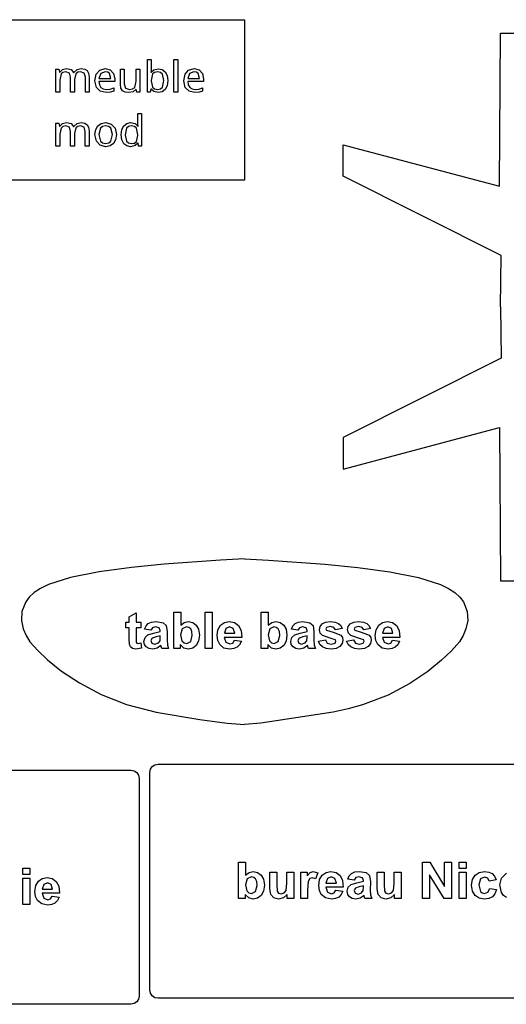
# Model space of a CAD drawing. Extents: x -1 to 641, y 1 to 342.
# Drawn here: x 285 to 352, y 16 to 153 of the extents above; entities that cross this region are included whole.
import ezdxf

# ---------------------------------------------------------------- set-up
doc = ezdxf.new("R2010")
doc.units = 0

msp = doc.modelspace()

# ---------------------------------------------------------------- linework, layer by layer
at = {"layer": 'Calque 1'}
for p, q in [((283.532, 153.081), (315.804, 153.081)), ((315.804, 153.081), (315.804, 130.812)), ((315.804, 130.812), (283.532, 130.812))]:
    msp.add_line(p, q, dxfattribs=at)
at = {"layer": 'Layer 1'}
for p, q in [((351.205, 129.98), (351.329, 151.233)), ((351.329, 151.233), (354.705, 151.232)), ((290.533, 146.16), (291.078, 146.286)), ((291.078, 146.286), (291.703, 146.151)), ((292.531, 146.154), (293.124, 146.286)), ((293.124, 146.286), (293.602, 146.216)), ((293.124, 146.286), (293.124, 146.286)), ((295.698, 146.083), (296.449, 146.287)), ((296.449, 146.287), (296.449, 146.286)), ((296.449, 146.286), (297.156, 146.106)), ((302.299, 143.01), (302.299, 147.57)), ((302.299, 147.57), (302.828, 147.57)), ((302.828, 146.46), (302.815, 146.076)), ((302.828, 147.57), (302.828, 146.46)), ((303.207, 146.142), (303.823, 146.28)), ((303.823, 146.28), (304.363, 146.175)), ((305.99, 143.01), (305.99, 147.57)), ((305.99, 147.57), (306.517, 147.57)), ((306.517, 147.57), (306.517, 143.01)), ((308.03, 146.083), (308.779, 146.287)), ((308.779, 146.287), (308.779, 146.286)), ((308.779, 146.286), (309.488, 146.106)), ((289.597, 143.01), (289.597, 146.226)), ((289.597, 146.226), (290.023, 146.226)), ((290.023, 146.226), (290.099, 145.788)), ((290.099, 145.788), (290.131, 145.788)), ((290.311, 145.542), (290.123, 144.678)), ((290.131, 145.788), (290.533, 146.16)), ((290.57, 145.767), (290.311, 145.542)), ((290.983, 145.842), (290.57, 145.767)), ((291.478, 145.652), (290.983, 145.842)), ((291.642, 145.08), (291.478, 145.652)), ((291.642, 143.01), (291.642, 145.08)), ((291.703, 146.151), (292.063, 145.746)), ((292.063, 145.746), (292.092, 145.746)), ((292.092, 145.746), (292.531, 146.154)), ((292.362, 145.572), (292.163, 144.786)), ((292.631, 145.775), (292.362, 145.572)), ((293.034, 145.842), (292.631, 145.775)), ((293.526, 145.652), (293.034, 145.842)), ((293.69, 145.08), (293.526, 145.652)), ((293.602, 146.216), (293.941, 146.004)), ((293.69, 143.01), (293.69, 145.08)), ((293.941, 146.004), (294.142, 145.638)), ((294.142, 145.638), (294.211, 145.104)), ((294.211, 145.104), (294.211, 143.01)), ((295.026, 144.594), (295.201, 145.501)), ((295.201, 145.501), (295.698, 146.083)), ((295.843, 145.608), (295.584, 144.936)), ((295.584, 144.936), (297.222, 144.936)), ((296.441, 145.854), (295.843, 145.608)), ((296.791, 145.79), (296.441, 145.854)), ((296.441, 145.854), (296.441, 145.854)), ((297.031, 145.596), (296.791, 145.79)), ((297.222, 144.936), (297.031, 145.596)), ((297.156, 146.106), (297.614, 145.596)), ((297.614, 145.596), (297.775, 144.834)), ((298.555, 144.12), (298.555, 146.226)), ((298.555, 146.226), (299.09, 146.226)), ((299.09, 146.226), (299.09, 144.156)), ((300.751, 144.552), (300.751, 146.226)), ((300.751, 146.226), (301.278, 146.226)), ((301.278, 146.226), (301.278, 143.01)), ((302.815, 146.076), (302.797, 145.8)), ((302.797, 145.8), (302.828, 145.8)), ((302.828, 145.8), (303.207, 146.142)), ((303.019, 145.548), (302.828, 144.636)), ((303.297, 145.769), (303.019, 145.548)), ((303.733, 145.842), (303.297, 145.769)), ((304.114, 145.766), (303.733, 145.842)), ((303.733, 145.842), (303.733, 145.842)), ((304.387, 145.538), (304.114, 145.766)), ((304.363, 146.175), (304.784, 145.86)), ((304.604, 144.624), (304.387, 145.538)), ((304.784, 145.86), (305.059, 145.343)), ((305.059, 145.343), (305.149, 144.618)), ((307.358, 144.594), (307.53, 145.501)), ((307.53, 145.501), (308.03, 146.083)), ((308.173, 145.608), (307.916, 144.936)), ((307.916, 144.936), (309.554, 144.936)), ((308.774, 145.854), (308.173, 145.608)), ((309.12, 145.79), (308.774, 145.854)), ((308.774, 145.854), (308.774, 145.854)), ((309.361, 145.596), (309.12, 145.79)), ((309.554, 144.936), (309.361, 145.596)), ((309.488, 146.106), (309.943, 145.596)), ((309.943, 145.596), (310.105, 144.834)), ((290.123, 144.678), (290.126, 143.01)), ((292.163, 144.786), (292.166, 143.01)), ((295.219, 143.688), (295.026, 144.594)), ((295.764, 143.136), (295.219, 143.688)), ((297.775, 144.516), (295.574, 144.516)), ((295.574, 144.516), (295.648, 144.035)), ((295.648, 144.035), (295.849, 143.682)), ((295.849, 143.682), (296.172, 143.471)), ((297.14, 143.454), (297.632, 143.622)), ((297.632, 143.622), (297.629, 143.16)), ((297.775, 144.834), (297.775, 144.516)), ((298.627, 143.591), (298.555, 144.12)), ((298.849, 143.226), (298.627, 143.591)), ((299.09, 144.156), (299.267, 143.58)), ((299.267, 143.58), (299.802, 143.388)), ((300.254, 143.463), (300.54, 143.688)), ((300.54, 143.688), (300.751, 144.552)), ((302.828, 144.636), (302.828, 144.612)), ((302.828, 144.612), (303.019, 143.7)), ((303.019, 143.7), (303.299, 143.466)), ((304.122, 143.468), (304.387, 143.706)), ((304.387, 143.706), (304.604, 144.624)), ((305.059, 143.892), (304.784, 143.37)), ((305.149, 144.618), (305.059, 143.892)), ((307.549, 143.688), (307.358, 144.594)), ((308.096, 143.136), (307.549, 143.688)), ((310.105, 144.516), (307.903, 144.516)), ((307.903, 144.516), (307.98, 144.035)), ((307.98, 144.035), (308.178, 143.682)), ((308.178, 143.682), (308.501, 143.471)), ((309.47, 143.454), (309.962, 143.622)), ((309.962, 143.622), (309.962, 143.16)), ((310.105, 144.834), (310.105, 144.516)), ((290.126, 143.01), (289.597, 143.01)), ((292.166, 143.01), (291.642, 143.01)), ((294.211, 143.01), (293.69, 143.01)), ((296.574, 142.95), (295.764, 143.136)), ((296.172, 143.471), (296.598, 143.4)), ((297.145, 143.004), (296.574, 142.95)), ((296.598, 143.4), (297.14, 143.454)), ((297.629, 143.16), (297.145, 143.004)), ((299.214, 143.019), (298.849, 143.226)), ((299.725, 142.95), (299.214, 143.019)), ((300.312, 143.064), (299.725, 142.95)), ((299.802, 143.388), (300.254, 143.463)), ((300.744, 143.436), (300.312, 143.064)), ((300.767, 143.436), (300.744, 143.436)), ((300.847, 143.01), (300.767, 143.436)), ((301.278, 143.01), (300.847, 143.01)), ((302.678, 143.01), (302.299, 143.01)), ((302.786, 143.418), (302.678, 143.01)), ((302.828, 143.418), (302.786, 143.418)), ((303.207, 143.088), (302.828, 143.418)), ((303.823, 142.95), (303.207, 143.088)), ((303.299, 143.466), (303.747, 143.388)), ((303.747, 143.388), (304.122, 143.468)), ((304.36, 143.055), (303.823, 142.95)), ((304.784, 143.37), (304.36, 143.055)), ((306.517, 143.01), (305.99, 143.01)), ((308.906, 142.95), (308.096, 143.136)), ((308.501, 143.471), (308.93, 143.4)), ((309.475, 143.004), (308.906, 142.95)), ((308.93, 143.4), (309.47, 143.454)), ((309.962, 143.16), (309.475, 143.004)), ((300.979, 138.785), (300.979, 140.069)), ((300.979, 140.069), (301.506, 140.069)), ((301.506, 140.069), (301.506, 135.509)), ((289.597, 135.509), (289.597, 138.725)), ((289.597, 138.725), (290.023, 138.725)), ((290.023, 138.725), (290.099, 138.287)), ((290.099, 138.287), (290.128, 138.287)), ((290.128, 138.287), (290.531, 138.659)), ((290.57, 138.266), (290.308, 138.041)), ((290.531, 138.659), (291.078, 138.785)), ((290.98, 138.341), (290.57, 138.266)), ((291.478, 138.151), (290.98, 138.341)), ((291.078, 138.785), (291.703, 138.65)), ((291.642, 137.579), (291.478, 138.151)), ((291.703, 138.65), (292.063, 138.245)), ((292.063, 138.245), (292.092, 138.245)), ((292.092, 138.245), (292.531, 138.653)), ((292.631, 138.274), (292.362, 138.071)), ((292.531, 138.653), (293.124, 138.785)), ((293.034, 138.341), (292.631, 138.274)), ((293.523, 138.151), (293.034, 138.341)), ((293.124, 138.785), (293.6, 138.715)), ((293.124, 138.785), (293.124, 138.785)), ((293.687, 137.579), (293.523, 138.151)), ((293.6, 138.715), (293.938, 138.503)), ((293.938, 138.503), (294.142, 138.137)), ((294.142, 138.137), (294.211, 137.603)), ((295.126, 137.83), (295.423, 138.353)), ((295.423, 138.353), (295.899, 138.678)), ((296.084, 138.26), (295.793, 138.017)), ((295.899, 138.678), (296.521, 138.785)), ((296.508, 138.341), (296.084, 138.26)), ((296.934, 138.26), (296.508, 138.341)), ((296.521, 138.785), (297.288, 138.587)), ((297.227, 138.017), (296.934, 138.26)), ((297.288, 138.587), (297.809, 138.023)), ((298.746, 137.837), (299.016, 138.359)), ((299.016, 138.359), (299.442, 138.679)), ((299.68, 138.262), (299.413, 138.005)), ((299.442, 138.679), (299.982, 138.786)), ((300.056, 138.347), (299.68, 138.262)), ((299.982, 138.786), (300.587, 138.648)), ((300.505, 138.266), (300.056, 138.347)), ((300.786, 138.023), (300.505, 138.266)), ((300.587, 138.648), (300.979, 138.312)), ((300.99, 138.539), (300.979, 138.785)), ((300.979, 138.312), (301.013, 138.311)), ((301.013, 138.311), (300.99, 138.539)), ((290.308, 138.041), (290.123, 137.177)), ((290.123, 137.177), (290.123, 135.509)), ((291.642, 135.509), (291.642, 137.579)), ((292.362, 138.071), (292.163, 137.285)), ((292.163, 137.285), (292.163, 135.509)), ((293.687, 135.509), (293.687, 137.579)), ((294.211, 137.603), (294.208, 135.509)), ((295.026, 137.123), (295.126, 137.83)), ((295.219, 136.211), (295.026, 137.123)), ((295.793, 138.017), (295.574, 137.123)), ((295.574, 137.123), (295.793, 136.217)), ((295.574, 137.123), (295.574, 137.123)), ((297.457, 137.123), (297.227, 138.017)), ((297.227, 136.217), (297.457, 137.123)), ((297.809, 138.023), (298.002, 137.123)), ((298.002, 137.123), (297.899, 136.415)), ((298.002, 137.123), (298.002, 137.123)), ((298.656, 137.111), (298.746, 137.837)), ((298.746, 136.385), (298.656, 137.111)), ((299.413, 138.005), (299.204, 137.099)), ((299.204, 137.099), (299.413, 136.205)), ((300.775, 136.163), (300.984, 137.009)), ((300.984, 137.105), (300.786, 138.023)), ((300.984, 137.009), (300.984, 137.105)), ((290.123, 135.509), (289.597, 135.509)), ((292.163, 135.509), (291.642, 135.509)), ((294.208, 135.509), (293.687, 135.509)), ((295.74, 135.641), (295.219, 136.211)), ((296.502, 135.449), (295.74, 135.641)), ((295.793, 136.217), (296.09, 135.969)), ((296.09, 135.969), (296.516, 135.887)), ((297.121, 135.559), (296.502, 135.449)), ((296.516, 135.887), (296.936, 135.969)), ((296.936, 135.969), (297.227, 136.217)), ((297.595, 135.887), (297.121, 135.559)), ((297.899, 136.415), (297.595, 135.887)), ((299.016, 135.863), (298.746, 136.385)), ((299.437, 135.553), (299.016, 135.863)), ((299.413, 136.205), (299.683, 135.967)), ((299.976, 135.449), (299.437, 135.553)), ((299.683, 135.967), (300.061, 135.887)), ((300.595, 135.593), (299.976, 135.449)), ((299.976, 135.449), (299.976, 135.449)), ((300.061, 135.887), (300.495, 135.956)), ((300.061, 135.887), (300.061, 135.887)), ((300.495, 135.956), (300.775, 136.163)), ((300.979, 135.941), (300.595, 135.593)), ((301.003, 135.941), (300.979, 135.941)), ((301.08, 135.509), (301.003, 135.941)), ((301.506, 135.509), (301.08, 135.509)), ((329.496, 131.351), (329.496, 135.728)), ((329.496, 135.728), (351.205, 129.98)), ((351.422, 120.323), (329.496, 131.351)), ((351.329, 113.211), (351.422, 120.323)), ((351.329, 113.211), (351.422, 106.099)), ((351.422, 106.099), (329.496, 95.0713)), ((329.496, 90.6938), (351.205, 96.4421)), ((351.205, 96.4421), (351.329, 75.1895)), ((329.496, 95.0713), (329.496, 90.6938)), ((312.475, 78.0557), (304.657, 77.4908)), ((315.804, 78.2174), (312.475, 78.0557)), ((315.804, 78.2174), (319.132, 78.0557)), ((319.132, 78.0557), (326.951, 77.4908)), ((300.082, 77.0199), (295.608, 76.4031)), ((304.657, 77.4908), (300.082, 77.0199)), ((326.951, 77.4908), (331.522, 77.0199)), ((331.522, 77.0199), (335.997, 76.4031)), ((291.642, 75.6258), (288.589, 74.6728)), ((295.608, 76.4031), (291.642, 75.6258)), ((335.997, 76.4031), (339.965, 75.6258)), ((339.965, 75.6258), (343.019, 74.6728)), ((351.329, 75.1895), (354.705, 75.1895)), ((287.477, 74.1237), (286.591, 73.53)), ((288.589, 74.6728), (287.477, 74.1237)), ((343.019, 74.6728), (344.13, 74.1237)), ((344.13, 74.1237), (345.014, 73.53)), ((285.908, 72.9024), (285.411, 72.2521)), ((286.591, 73.53), (285.908, 72.9024)), ((345.014, 73.53), (345.696, 72.9024)), ((345.696, 72.9024), (346.196, 72.2521)), ((285.411, 72.2521), (284.874, 70.9281)), ((346.196, 72.2521), (346.733, 70.9281)), ((284.874, 70.9281), (284.816, 69.6459)), ((299.775, 70.1574), (300.746, 70.7223)), ((299.775, 69.4303), (299.775, 70.1574)), ((300.746, 70.7223), (300.746, 69.4303)), ((305.964, 65.7717), (305.964, 70.8223)), ((305.964, 70.8223), (306.93, 70.8223)), ((306.93, 70.8223), (306.93, 69.0033)), ((310.314, 65.7717), (310.314, 70.8223)), ((310.314, 70.8223), (311.282, 70.8223)), ((311.282, 70.8223), (311.282, 65.7717)), ((318.116, 65.7717), (318.116, 70.8223)), ((318.116, 70.8223), (319.084, 70.8223)), ((319.084, 70.8223), (319.084, 69.0033)), ((346.733, 70.9281), (346.792, 69.6459)), ((284.816, 69.6459), (285.064, 68.4947)), ((285.064, 68.4947), (285.451, 67.5629)), ((299.331, 68.6588), (299.331, 69.4303)), ((299.331, 69.4303), (299.775, 69.4303)), ((299.775, 68.6588), (299.331, 68.6588)), ((299.775, 67.0636), (299.775, 68.6588)), ((300.746, 69.4303), (301.408, 69.4303)), ((301.408, 68.6588), (300.746, 68.6588)), ((300.746, 68.6588), (300.746, 67.1843)), ((301.408, 69.4303), (301.408, 68.6588)), ((301.924, 68.4728), (302.125, 68.9342)), ((302.802, 68.3143), (301.924, 68.4728)), ((302.125, 68.9342), (302.434, 69.2581)), ((302.434, 69.2581), (302.884, 69.4494)), ((303.037, 68.6691), (302.802, 68.314)), ((302.884, 69.4494), (303.508, 69.5131)), ((303.44, 68.7723), (303.037, 68.6691)), ((303.961, 68.6516), (303.44, 68.7723)), ((303.508, 69.5131), (304.474, 69.3581)), ((304.098, 68.2556), (303.961, 68.6516)), ((304.474, 69.3581), (304.919, 68.9689)), ((304.919, 68.9689), (305.048, 68.104)), ((307.154, 68.5003), (306.924, 67.6804)), ((306.93, 69.0033), (307.419, 69.3856)), ((307.734, 68.7723), (307.154, 68.5003)), ((307.419, 69.3856), (307.99, 69.5131)), ((308.057, 68.7027), (307.734, 68.7723)), ((307.99, 69.5131), (308.602, 69.3917)), ((308.316, 68.4934), (308.057, 68.7027)), ((308.485, 68.1299), (308.316, 68.4934)), ((308.602, 69.3917), (309.096, 69.0273)), ((309.096, 69.0273), (309.425, 68.4392)), ((309.425, 68.4392), (309.536, 67.6388)), ((311.991, 67.5735), (312.11, 68.3839)), ((312.11, 68.3839), (312.467, 68.9961)), ((312.467, 68.9961), (313.004, 69.3837)), ((313.203, 68.5416), (313.002, 67.9145)), ((313.004, 69.3837), (313.668, 69.5131)), ((313.727, 68.7723), (313.203, 68.5416)), ((313.668, 69.5131), (314.399, 69.3779)), ((314.229, 68.5519), (313.727, 68.7723)), ((314.449, 67.9145), (314.229, 68.5519)), ((314.399, 69.3779), (314.957, 68.9721)), ((314.957, 68.9721), (315.306, 68.2908)), ((319.309, 68.5003), (319.077, 67.6804)), ((319.084, 69.0033), (319.574, 69.3856)), ((319.886, 68.7723), (319.309, 68.5003)), ((319.574, 69.3856), (320.145, 69.5131)), ((320.212, 68.7027), (319.886, 68.7723)), ((320.145, 69.5131), (320.757, 69.3917)), ((320.471, 68.4934), (320.212, 68.7027)), ((320.64, 68.1299), (320.471, 68.4934)), ((320.757, 69.3917), (321.251, 69.0273)), ((321.251, 69.0273), (321.579, 68.4392)), ((321.579, 68.4392), (321.688, 67.6388)), ((322.312, 68.4728), (322.513, 68.9342)), ((323.191, 68.3143), (322.312, 68.4728)), ((322.513, 68.9342), (322.823, 69.2581)), ((322.823, 69.2581), (323.273, 69.4494)), ((323.426, 68.6691), (323.191, 68.314)), ((323.273, 69.4494), (323.897, 69.5131)), ((323.828, 68.7723), (323.426, 68.6691)), ((324.35, 68.6516), (323.828, 68.7723)), ((323.897, 69.5131), (324.863, 69.3581)), ((324.487, 68.2556), (324.35, 68.6516)), ((324.863, 69.3581), (325.307, 68.9689)), ((325.307, 68.9689), (325.437, 68.104)), ((326.186, 68.39), (326.278, 68.8276)), ((326.294, 67.9206), (326.186, 68.39)), ((326.278, 68.8276), (326.562, 69.1893)), ((326.562, 69.1893), (327.04, 69.4322)), ((327.04, 69.4322), (327.726, 69.5131)), ((327.194, 68.7104), (327.085, 68.5141)), ((327.085, 68.5141), (327.181, 68.3384)), ((327.742, 68.8173), (327.194, 68.7104)), ((327.726, 69.5131), (328.379, 69.452)), ((328.207, 68.7035), (327.742, 68.8173)), ((328.432, 68.3762), (328.207, 68.7035)), ((328.379, 69.452), (328.842, 69.2684)), ((329.345, 68.545), (328.432, 68.3762)), ((328.842, 69.2684), (329.149, 68.9654)), ((329.149, 68.9654), (329.345, 68.545)), ((330.11, 68.39), (330.202, 68.8276)), ((330.218, 67.9206), (330.11, 68.39)), ((330.202, 68.8276), (330.485, 69.1893)), ((330.485, 69.1893), (330.964, 69.4322)), ((330.964, 69.4322), (331.649, 69.5131)), ((331.118, 68.7104), (331.009, 68.5141)), ((331.009, 68.5141), (331.104, 68.3384)), ((331.665, 68.8173), (331.118, 68.7104)), ((331.649, 69.5131), (332.303, 69.452)), ((332.131, 68.7035), (331.665, 68.8173)), ((332.356, 68.3762), (332.131, 68.7035)), ((332.303, 69.452), (332.766, 69.2684)), ((333.269, 68.545), (332.356, 68.3762)), ((332.766, 69.2684), (333.073, 68.9654)), ((333.073, 68.9654), (333.269, 68.545)), ((333.957, 67.5735), (334.076, 68.3839)), ((334.076, 68.3839), (334.433, 68.9961)), ((334.433, 68.9961), (334.97, 69.3837)), ((335.171, 68.5416), (334.967, 67.9145)), ((334.97, 69.3837), (335.634, 69.5131)), ((335.692, 68.7723), (335.171, 68.5416)), ((335.634, 69.5131), (336.364, 69.3779)), ((336.198, 68.5519), (335.692, 68.7723)), ((336.415, 67.9145), (336.198, 68.5519)), ((336.364, 69.3779), (336.923, 68.9721)), ((336.923, 68.9721), (337.272, 68.2908)), ((346.543, 68.4947), (346.157, 67.5629)), ((346.792, 69.6459), (346.543, 68.4947)), ((285.451, 67.5629), (285.964, 66.7109)), ((299.807, 66.3815), (299.775, 67.0636)), ((300.746, 67.1843), (300.765, 66.6607)), ((301.826, 66.7707), (301.974, 67.3221)), ((301.974, 67.3221), (302.387, 67.6941)), ((302.387, 67.6941), (303.157, 67.9214)), ((302.982, 67.2118), (302.791, 66.8707)), ((302.802, 68.314), (302.802, 68.3143)), ((303.508, 67.3806), (302.982, 67.2118)), ((303.157, 67.9214), (304.098, 68.1593)), ((304.098, 67.5288), (303.508, 67.3806)), ((304.059, 66.8639), (304.098, 67.3359)), ((304.098, 68.1593), (304.098, 68.2556)), ((304.098, 67.3359), (304.098, 67.5288)), ((305.048, 68.104), (305.038, 66.9739)), ((306.924, 67.6804), (307.104, 66.8398)), ((306.924, 67.6804), (306.924, 67.6804)), ((308.316, 66.726), (308.543, 67.5907)), ((308.543, 67.5907), (308.485, 68.1299)), ((309.536, 67.6388), (309.422, 66.8096)), ((312.081, 66.8776), (311.991, 67.5735)), ((315.409, 67.3218), (312.983, 67.3221)), ((312.983, 67.3221), (313.219, 66.6501)), ((313.002, 67.9145), (314.449, 67.9145)), ((315.306, 68.2908), (315.409, 67.3218)), ((319.077, 67.6804), (319.256, 66.8398)), ((319.077, 67.6804), (319.077, 67.6804)), ((320.471, 66.726), (320.696, 67.5907)), ((320.696, 67.5907), (320.64, 68.1299)), ((321.688, 67.6388), (321.577, 66.8096)), ((322.212, 66.7707), (322.36, 67.3221)), ((322.36, 67.3221), (322.775, 67.6941)), ((322.775, 67.6941), (323.545, 67.9214)), ((323.371, 67.2118), (323.18, 66.8707)), ((323.191, 68.314), (323.191, 68.3143)), ((323.897, 67.3806), (323.371, 67.2118)), ((323.545, 67.9214), (324.487, 68.1593)), ((324.487, 67.5288), (323.897, 67.3806)), ((324.45, 66.8639), (324.487, 67.3359)), ((324.487, 68.1593), (324.487, 68.2556)), ((324.487, 67.3359), (324.487, 67.5288)), ((325.437, 68.104), (325.427, 66.9739)), ((326.62, 67.5666), (326.294, 67.9206)), ((328.104, 67.0946), (326.62, 67.5666)), ((327.181, 68.3384), (328.083, 68.0661)), ((328.083, 68.0661), (329.165, 67.6356)), ((328.427, 66.967), (328.104, 67.0946)), ((329.165, 67.6356), (329.393, 67.3263)), ((329.393, 67.3263), (329.469, 66.9154)), ((330.544, 67.5666), (330.218, 67.9206)), ((332.028, 67.0946), (330.544, 67.5666)), ((331.104, 68.3384), (332.007, 68.0661)), ((332.007, 68.0661), (333.089, 67.6356)), ((332.351, 66.967), (332.028, 67.0946)), ((333.089, 67.6356), (333.316, 67.3263)), ((333.316, 67.3263), (333.393, 66.9154)), ((334.047, 66.8776), (333.957, 67.5735)), ((337.375, 67.3218), (334.949, 67.3221)), ((334.949, 67.3221), (335.184, 66.6501)), ((334.967, 67.9145), (336.415, 67.9145)), ((337.272, 68.2908), (337.375, 67.3218)), ((346.157, 67.5629), (345.643, 66.7109)), ((285.964, 66.7109), (287.073, 65.4917)), ((299.939, 66.0026), (299.807, 66.3815)), ((300.251, 65.7751), (299.939, 66.0026)), ((300.722, 65.6891), (300.251, 65.7751)), ((301.487, 65.8338), (300.722, 65.6891)), ((300.765, 66.6607), (300.849, 66.54)), ((300.849, 66.54), (301.016, 66.4919)), ((301.016, 66.4919), (301.405, 66.5847)), ((301.405, 66.5847), (301.487, 65.8338)), ((301.905, 66.3426), (301.826, 66.7707)), ((302.148, 65.9955), (301.905, 66.3426)), ((302.535, 65.7656), (302.148, 65.9955)), ((303.04, 65.6891), (302.535, 65.7656)), ((302.791, 66.8707), (302.945, 66.5194)), ((302.945, 66.5194), (303.329, 66.3712)), ((303.643, 65.8095), (303.04, 65.6891)), ((303.329, 66.3712), (303.829, 66.5434)), ((304.175, 66.1714), (303.643, 65.8095)), ((303.829, 66.5434), (304.059, 66.8639)), ((304.21, 66.0577), (304.175, 66.1714)), ((304.302, 65.7717), (304.21, 66.0577)), ((305.26, 65.7717), (304.302, 65.7717)), ((305.038, 66.9739), (305.083, 66.2609)), ((305.083, 66.2609), (305.26, 65.7717)), ((306.861, 65.7717), (305.964, 65.7717)), ((307.385, 65.8442), (306.861, 66.309)), ((306.861, 66.309), (306.861, 65.7717)), ((307.104, 66.8398), (307.395, 66.5503)), ((308.006, 65.6891), (307.385, 65.8442)), ((307.395, 66.5503), (307.771, 66.4538)), ((307.771, 66.4538), (308.316, 66.726)), ((308.594, 65.8156), (308.006, 65.6891)), ((309.089, 66.1955), (308.594, 65.8156)), ((309.422, 66.8096), (309.089, 66.1955)), ((311.282, 65.7717), (310.314, 65.7717)), ((312.353, 66.3125), (312.081, 66.8776)), ((312.936, 65.8449), (312.353, 66.3125)), ((313.766, 65.6888), (312.936, 65.8449)), ((313.219, 66.6501), (313.777, 66.4125)), ((314.317, 65.7579), (313.766, 65.6888)), ((313.777, 66.4125), (314.158, 66.5366)), ((314.158, 66.5366), (314.393, 66.9361)), ((314.769, 65.9645), (314.317, 65.7579)), ((314.393, 66.9361), (315.356, 66.7742)), ((314.393, 66.9361), (314.393, 66.9361)), ((315.116, 66.3064), (314.769, 65.9645)), ((315.356, 66.7742), (315.116, 66.3064)), ((319.016, 65.7717), (318.116, 65.7717)), ((319.54, 65.8442), (319.016, 66.309)), ((319.016, 66.309), (319.016, 65.7717)), ((319.256, 66.8398), (319.55, 66.5503)), ((320.159, 65.6891), (319.54, 65.8442)), ((319.55, 66.5503), (319.926, 66.4538)), ((319.926, 66.4538), (320.471, 66.726)), ((320.749, 65.8156), (320.159, 65.6891)), ((321.241, 66.1955), (320.749, 65.8156)), ((321.577, 66.8096), (321.241, 66.1955)), ((322.294, 66.3426), (322.212, 66.7707)), ((322.537, 65.9955), (322.294, 66.3426)), ((322.924, 65.7656), (322.537, 65.9955)), ((323.429, 65.6891), (322.924, 65.7656)), ((323.18, 66.8707), (323.334, 66.5194)), ((323.334, 66.5194), (323.72, 66.3712)), ((324.032, 65.8095), (323.429, 65.6891)), ((323.72, 66.3712), (324.217, 66.5434)), ((324.561, 66.1714), (324.032, 65.8095)), ((324.217, 66.5434), (324.45, 66.8639)), ((324.596, 66.0577), (324.561, 66.1714)), ((324.688, 65.7717), (324.596, 66.0577)), ((325.649, 65.7717), (324.688, 65.7717)), ((325.427, 66.9739), (325.471, 66.2609)), ((325.471, 66.2609), (325.649, 65.7717)), ((326.051, 66.8157), (327.022, 66.9636)), ((326.26, 66.3498), (326.051, 66.8157)), ((326.051, 66.8157), (326.051, 66.8157)), ((326.62, 65.9923), (326.26, 66.3498)), ((327.133, 65.7648), (326.62, 65.9923)), ((327.022, 66.9636), (327.273, 66.5331)), ((327.805, 65.6891), (327.133, 65.7648)), ((327.273, 66.5331), (327.805, 66.3884)), ((327.805, 66.3884), (328.369, 66.5262)), ((328.527, 65.7796), (327.805, 65.6891)), ((328.369, 66.5262), (328.496, 66.7845)), ((328.496, 66.7845), (328.427, 66.967)), ((329.049, 66.0508), (328.527, 65.7796)), ((329.364, 66.4479), (329.049, 66.0508)), ((329.469, 66.9154), (329.364, 66.4479)), ((329.975, 66.8157), (330.946, 66.9636)), ((330.184, 66.3498), (329.975, 66.8157)), ((329.975, 66.8157), (329.975, 66.8157)), ((330.544, 65.9923), (330.184, 66.3498)), ((331.057, 65.7648), (330.544, 65.9923)), ((330.946, 66.9636), (331.197, 66.5331)), ((331.729, 65.6891), (331.057, 65.7648)), ((331.197, 66.5331), (331.729, 66.3884)), ((331.729, 66.3884), (332.292, 66.5262)), ((332.451, 65.7796), (331.729, 65.6891)), ((332.292, 66.5262), (332.419, 66.7845)), ((332.419, 66.7845), (332.351, 66.967)), ((332.972, 66.0508), (332.451, 65.7796)), ((333.287, 66.4479), (332.972, 66.0508)), ((333.393, 66.9154), (333.287, 66.4479)), ((334.319, 66.3125), (334.047, 66.8776)), ((334.901, 65.8449), (334.319, 66.3125)), ((335.732, 65.6888), (334.901, 65.8449)), ((335.184, 66.6501), (335.743, 66.4125)), ((336.282, 65.7579), (335.732, 65.6888)), ((335.743, 66.4125), (336.124, 66.5366)), ((336.124, 66.5366), (336.359, 66.9361)), ((336.735, 65.9645), (336.282, 65.7579)), ((336.359, 66.9361), (337.322, 66.7742)), ((336.359, 66.9361), (336.359, 66.9361)), ((337.084, 66.3064), (336.735, 65.9645)), ((337.322, 66.7742), (337.084, 66.3064)), ((345.643, 66.7109), (344.537, 65.4637)), ((287.073, 65.4917), (288.454, 64.1963)), ((344.537, 65.4637), (343.162, 64.1437)), ((288.454, 64.1963), (290.382, 62.6469)), ((343.162, 64.1437), (341.235, 62.5721)), ((290.382, 62.6469), (292.856, 60.9959)), ((341.235, 62.5721), (338.764, 60.9081)), ((292.856, 60.9959), (295.873, 59.3955)), ((338.764, 60.9081), (335.748, 59.3111)), ((295.873, 59.3955), (299.426, 57.9982)), ((335.748, 59.3111), (332.189, 57.9408)), ((299.426, 57.9982), (303.516, 56.9563)), ((332.189, 57.9408), (330.208, 57.3902)), ((303.516, 56.9563), (309.607, 55.9035)), ((328.091, 56.9563), (318.05, 55.422)), ((330.208, 57.3902), (328.091, 56.9563)), ((309.607, 55.9035), (313.367, 55.3878)), ((313.367, 55.3878), (315.804, 55.2045)), ((318.05, 55.422), (315.804, 55.2045)), ((314.974, 31.0692), (314.974, 36.1197)), ((314.974, 36.1197), (315.942, 36.1197)), ((315.942, 36.1197), (315.942, 34.3007)), ((340.516, 31.0692), (340.516, 36.1197)), ((340.516, 36.1197), (341.508, 36.1197)), ((341.508, 36.1197), (343.57505, 32.74695)), ((343.57505, 32.74695), (343.575, 36.1197)), ((343.575, 36.1197), (344.522, 36.1197)), ((344.522, 36.1197), (344.522, 31.0692)), ((345.594, 35.224), (345.594, 36.1197)), ((345.594, 36.1197), (346.562, 36.1197)), ((346.562, 36.1197), (346.562, 35.224)), ((285.01, 34.392), (285.01, 35.2877)), ((285.01, 35.2877), (285.978, 35.2877)), ((285.978, 34.392), (285.01, 34.392)), ((285.978, 35.2877), (285.978, 34.392)), ((315.942, 34.3007), (316.431207, 34.683106)), ((316.431207, 34.683106), (317.00311, 34.810575)), ((317.00311, 34.810575), (317.613741, 34.689135)), ((317.613741, 34.689135), (318.10896, 34.324816)), ((318.10896, 34.324816), (318.437116, 33.736564)), ((319.304208, 32.41274), (319.304, 34.7279)), ((319.304, 34.7279), (320.272, 34.7279)), ((320.272, 34.7279), (320.272, 33.0467)), ((321.663838, 33.184503), (321.664, 34.7279)), ((321.664, 34.7279), (322.632, 34.7279)), ((322.632, 34.7279), (322.632, 31.0692)), ((323.593, 31.0692), (323.593, 34.7279)), ((323.593, 34.7279), (324.493, 34.7279)), ((324.493, 34.7279), (324.493, 34.2077)), ((324.493, 34.2077), (324.906411, 34.693459)), ((324.906411, 34.693459), (325.326701, 34.810593)), ((325.326701, 34.810593), (325.964055, 34.628002)), ((325.964055, 34.628002), (325.664335, 33.783953)), ((326.216631, 33.681387), (326.573203, 34.29375)), ((326.573203, 34.29375), (327.111503, 34.681324)), ((327.111503, 34.681324), (327.775543, 34.810515)), ((327.775543, 34.810515), (328.505899, 34.675295)), ((328.505899, 34.675295), (329.064013, 34.269633)), ((329.064013, 34.269633), (329.412819, 33.588366)), ((330.149505, 33.770075), (330.351045, 34.231717)), ((330.351045, 34.231717), (330.659383, 34.555556)), ((330.659383, 34.555556), (331.10897, 34.74676)), ((331.10897, 34.74676), (331.734253, 34.810495)), ((331.734253, 34.810495), (332.69887, 34.655465)), ((332.69887, 34.655465), (333.14329, 34.266168)), ((333.14329, 34.266168), (333.274206, 33.40145)), ((334.207207, 32.41274), (334.208, 34.7279)), ((334.208, 34.7279), (335.176, 34.7279)), ((335.176, 34.7279), (335.176, 33.0467)), ((336.567839, 33.184503), (336.568, 34.7279)), ((336.568, 34.7279), (337.536, 34.7279)), ((337.536, 34.7279), (337.536, 31.0692)), ((343.499, 31.0692), (341.46295, 34.36272)), ((341.46295, 34.36272), (341.463, 31.0692)), ((346.562, 35.224), (345.594, 35.224)), ((345.594, 31.06921), (345.594, 34.7279)), ((345.594, 34.7279), (346.562, 34.7279)), ((346.562, 34.7279), (346.562, 31.0692)), ((347.459962, 33.70036), (347.819114, 34.304109)), ((347.819114, 34.304109), (348.382386, 34.683931)), ((348.382386, 34.683931), (349.114464, 34.810539)), ((349.114464, 34.810539), (349.713903, 34.738191)), ((349.713903, 34.738191), (350.175544, 34.521149)), ((350.175544, 34.521149), (350.515752, 34.159414)), ((351.491728, 33.883821), (352.163504, 34.57284)), ((285.01, 30.23722), (285.01, 33.8959)), ((285.01, 33.8959), (285.978, 33.8959)), ((285.978, 33.8959), (285.978, 30.2372)), ((286.687774, 32.03905), (286.806631, 32.849505)), ((286.806631, 32.849505), (287.163203, 33.46187)), ((287.163203, 33.46187), (287.701485, 33.849444)), ((287.90044, 33.00712), (287.697187, 32.380101)), ((287.701485, 33.849444), (288.365523, 33.978635)), ((288.424103, 33.23794), (287.90044, 33.00712)), ((288.365523, 33.978635), (289.095892, 33.843415)), ((288.927075, 33.017455), (288.424103, 33.23794)), ((289.144139, 32.380101), (288.927075, 33.017455)), ((289.095892, 33.843415), (289.653993, 33.437753)), ((289.653993, 33.437753), (290.00282, 32.756489)), ((315.935177, 32.97779), (316.114326, 32.137191)), ((315.935178, 32.977789), (315.935177, 32.97779)), ((316.166, 33.797724), (315.935178, 32.977789)), ((316.744775, 34.069885), (316.166, 33.797724)), ((317.067745, 34.000122), (316.744775, 34.069885)), ((317.32699, 33.790832), (317.067745, 34.000122)), ((317.497527, 33.427376), (317.32699, 33.790832)), ((317.32699, 32.0235), (317.554373, 32.888218)), ((317.554373, 32.888218), (317.497527, 33.427376)), ((318.546501, 32.936436), (318.434536, 32.107037)), ((318.437116, 33.736564), (318.546501, 32.936436)), ((320.272, 33.0467), (320.323699, 32.09931)), ((321.591474, 32.195751), (321.663838, 33.184503)), ((324.641139, 33.425663), (324.561896, 32.199223)), ((324.865056, 33.828739), (324.641139, 33.425663)), ((325.20957, 33.942428), (324.865056, 33.828739)), ((325.664335, 33.783953), (325.20957, 33.942428)), ((326.097774, 32.87093), (326.216631, 33.681387)), ((326.188209, 32.175022), (326.097774, 32.87093)), ((327.31044, 33.839007), (327.107187, 33.211998)), ((327.107187, 33.211998), (328.554139, 33.211999)), ((327.834103, 34.069827), (327.31044, 33.839007)), ((328.337102, 33.849342), (327.834103, 34.069827)), ((328.554139, 33.211999), (328.337102, 33.849342)), ((329.412819, 33.588366), (329.515312, 32.619433)), ((331.028, 33.6116), (330.149505, 33.770075)), ((330.197113, 32.6195), (330.610524, 32.99157)), ((330.610524, 32.99157), (331.382233, 33.218945)), ((331.26189, 33.966511), (331.027628, 33.611666)), ((331.027628, 33.611666), (331.028, 33.6116)), ((331.664982, 34.069862), (331.26189, 33.966511)), ((331.382233, 33.218945), (332.322746, 33.456657)), ((332.185179, 33.949284), (331.664982, 34.069862)), ((332.32337, 32.826119), (331.734249, 32.677979)), ((332.323, 33.5531), (332.185179, 33.949284)), ((332.322746, 33.456657), (332.323, 33.5531)), ((332.32337, 32.633194), (332.32337, 32.826119)), ((333.274206, 33.40145), (333.263887, 32.27146)), ((335.176, 33.0467), (335.227673, 32.09931)), ((336.495475, 32.195751), (336.567839, 33.184503)), ((347.340245, 32.895069), (347.459962, 33.70036)), ((347.459096, 32.096675), (347.340245, 32.895069)), ((348.54947, 33.797685), (348.335872, 32.963971)), ((348.335872, 32.963971), (348.552909, 32.044124)), ((349.128245, 34.049176), (348.54947, 33.797685)), ((349.569199, 33.904481), (349.128245, 34.049176)), ((349.789702, 33.473846), (349.569199, 33.904481)), ((350.744, 33.6461), (349.789702, 33.473846)), ((350.515752, 34.159414), (350.744001, 33.646096)), ((350.744001, 33.646096), (350.744, 33.6461)), ((351.491727, 31.878773), (351.253999, 32.950203)), ((351.253999, 32.950203), (351.254, 32.9502)), ((351.254, 32.9502), (351.491728, 33.883821)), ((286.778209, 31.343139), (286.687774, 32.03905)), ((290.105319, 31.787563), (287.68, 31.7875)), ((287.68, 31.7875), (287.914262, 31.115697)), ((287.697187, 32.380101), (289.144139, 32.380101)), ((290.00282, 32.756489), (290.105319, 31.787563)), ((315.873105, 31.606638), (315.873, 31.0692)), ((316.396768, 31.141554), (315.873105, 31.606638)), ((316.114326, 32.137191), (316.407153, 31.84781)), ((316.407153, 31.84781), (316.782663, 31.75135)), ((316.782663, 31.75135), (317.32699, 32.0235)), ((318.098641, 31.492946), (317.605988, 31.113118)), ((318.434536, 32.107037), (318.098641, 31.492946)), ((319.435124, 31.603142), (319.304208, 32.41274)), ((319.858854, 31.148377), (319.435124, 31.603142)), ((320.323699, 32.09931), (320.520046, 31.823694)), ((320.520046, 31.823694), (320.878344, 31.723788)), ((320.878344, 31.723788), (321.322764, 31.858143)), ((321.733, 31.6169), (321.205898, 31.155256)), ((321.322764, 31.858143), (321.591474, 32.195751)), ((321.733, 31.0692), (321.733, 31.6169)), ((324.561896, 32.199223), (324.561, 31.0692)), ((326.459512, 31.61003), (326.188209, 32.175022)), ((327.041736, 31.142353), (326.459512, 31.61003)), ((329.515312, 32.619433), (327.09, 32.6195)), ((327.09, 32.6195), (327.324262, 31.947695)), ((327.324262, 31.947695), (327.882373, 31.709994)), ((327.882373, 31.709994), (328.264775, 31.834031)), ((328.264775, 31.834031), (328.499037, 32.233657)), ((328.499037, 32.233657), (328.499, 32.2336)), ((328.499, 32.2336), (329.463643, 32.071675)), ((329.223335, 31.604005), (328.874522, 31.262077)), ((329.463643, 32.071675), (329.223335, 31.604005)), ((330.048973, 32.068292), (330.197113, 32.6195)), ((330.129935, 31.64023), (330.048973, 32.068292)), ((330.372823, 31.293143), (330.129935, 31.64023)), ((331.207147, 32.50917), (331.017679, 32.168112)), ((331.017679, 32.168112), (331.169259, 31.816693)), ((331.169259, 31.816693), (331.5551, 31.668579)), ((331.734249, 32.677979), (331.207147, 32.50917)), ((331.5551, 31.668579), (332.054633, 31.840823)), ((332.398524, 31.468826), (331.867982, 31.107115)), ((332.054633, 31.840823), (332.285455, 32.161207)), ((332.285455, 32.161207), (332.32337, 32.633194)), ((332.432973, 31.355161), (332.398524, 31.468826)), ((333.263887, 32.27146), (333.308655, 31.558329)), ((333.308655, 31.558329), (333.484365, 31.069115)), ((334.338123, 31.603142), (334.207207, 32.41274)), ((334.761853, 31.148377), (334.338123, 31.603142)), ((335.227673, 32.09931), (335.424047, 31.823694)), ((335.424047, 31.823694), (335.782345, 31.723788)), ((335.782345, 31.723788), (336.226765, 31.858143)), ((336.636, 31.6169), (336.108898, 31.155256)), ((336.226765, 31.858143), (336.495475, 32.195751)), ((336.636, 31.0692), (336.636, 31.6169)), ((347.815648, 31.492919), (347.459096, 32.096675)), ((348.375482, 31.11309), (347.815648, 31.492919)), ((348.552909, 32.044124), (348.810428, 31.842591)), ((348.810428, 31.842591), (349.14203, 31.775414)), ((349.14203, 31.775414), (349.593329, 31.930433)), ((349.593329, 31.930433), (349.841376, 32.471323)), ((349.841376, 32.471323), (350.792208, 32.309396)), ((350.576043, 31.734933), (350.223778, 31.320649)), ((350.792208, 32.309396), (350.576043, 31.734933)), ((351.783695, 31.493792), (351.491727, 31.878773)), ((352.184194, 31.213876), (351.783695, 31.493792)), ((285.978, 30.2372), (285.01, 30.23722)), ((287.049512, 30.77813), (286.778209, 31.343139)), ((287.631723, 30.310473), (287.049512, 30.77813)), ((288.461992, 30.154587), (287.631723, 30.310473)), ((287.914262, 31.115697), (288.472373, 30.877996)), ((289.014077, 30.223484), (288.461992, 30.154587)), ((288.472373, 30.877996), (288.854775, 31.002006)), ((288.854775, 31.002006), (289.089037, 31.401632)), ((289.464522, 30.430177), (289.014077, 30.223484)), ((289.089, 31.4017), (290.053643, 31.239775)), ((289.089037, 31.401632), (289.089, 31.4017)), ((289.813335, 30.772105), (289.464522, 30.430177)), ((290.053643, 31.239775), (289.813335, 30.772105)), ((315.873, 31.0692), (314.974, 31.0692)), ((317.016871, 30.986508), (316.396768, 31.141554)), ((317.605988, 31.113118), (317.016871, 30.986508)), ((320.520311, 30.986452), (319.858854, 31.148377)), ((321.205898, 31.155256), (320.520311, 30.986452)), ((322.632, 31.0692), (321.733, 31.0692)), ((324.561, 31.0692), (323.593, 31.0692)), ((327.871992, 30.986461), (327.041736, 31.142353)), ((328.424077, 31.055365), (327.871992, 30.986461)), ((328.874522, 31.262077), (328.424077, 31.055365)), ((330.759537, 31.063174), (330.372823, 31.293143)), ((331.265103, 30.986518), (330.759537, 31.063174)), ((331.867982, 31.107115), (331.265103, 30.986518)), ((332.526, 31.0692), (332.432973, 31.355161)), ((333.484365, 31.069115), (332.526, 31.0692)), ((335.423311, 30.986452), (334.761853, 31.148377)), ((336.108898, 31.155256), (335.423311, 30.986452)), ((337.536, 31.0692), (336.636, 31.0692)), ((341.463, 31.0692), (340.516, 31.0692)), ((344.522, 31.0692), (343.499, 31.0692)), ((346.562, 31.0692), (345.594, 31.06921)), ((349.097238, 30.986481), (348.375482, 31.11309)), ((349.731998, 31.070023), (349.097238, 30.986481)), ((350.223778, 31.320649), (349.731998, 31.070023))]:
    msp.add_line(p, q, dxfattribs=at)
at = {"layer": 'texte'}
for p, q in [((302.727909, 49.007745), (302.973392, 49.372444)), ((302.973392, 49.372444), (303.338087, 49.61793)), ((303.338087, 49.61793), (303.78563, 49.70784)), ((303.78563, 49.70784), (303.785, 49.7078)), ((303.785, 49.7078), (366.49, 49.7078)), ((237.323, 48.8759), (300.027, 48.8759)), ((300.027, 48.8759), (300.474547, 48.785989)), ((300.474547, 48.785989), (300.839252, 48.540502)), ((300.839252, 48.540502), (301.084747, 48.175803)), ((301.084747, 48.175803), (301.17466, 47.72826)), ((302.63737, 18.35546), (302.638, 48.5602)), ((302.638, 48.5602), (302.727909, 49.007745)), ((301.17466, 47.72826), (301.175, 17.5236)), ((302.727279, 17.907911), (302.63737, 18.35546)), ((302.972763, 17.543206), (302.727279, 17.907911)), ((300.474889, 16.465879), (300.02734, 16.37597)), ((300.839594, 16.711363), (300.474889, 16.465879)), ((301.085087, 17.076058), (300.839594, 16.711363)), ((301.175, 17.5236), (301.085087, 17.076058)), ((303.337458, 17.297713), (302.972763, 17.543206)), ((303.785, 17.2078), (303.337458, 17.297713)), ((366.49034, 17.20784), (303.785, 17.2078)), ((300.02734, 16.37597), (237.323, 16.3759))]:
    msp.add_line(p, q, dxfattribs=at)

doc.saveas('drawing.dxf')
